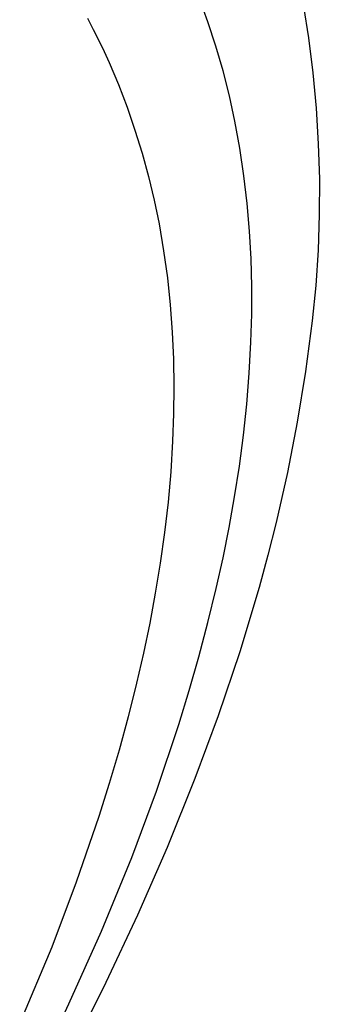
# Model space of a CAD drawing. Units: millimetres. Extents: x -283 to 237, y -734 to 835.
# Drawn here: x -71 to -67, y -145 to -134 of the extents above; entities that cross this region are included whole.
import ezdxf

# ---------------------------------------------------------------- set-up
doc = ezdxf.new("R2010")
doc.units = ezdxf.units.MM
doc.header["$MEASUREMENT"] = 0
doc.layers.add('Default', color=7, linetype='Continuous', true_color=0x000000)

msp = doc.modelspace()

# ---------------------------------------------------------------- linework, layer by layer
at = {"layer": 'Default', "color": 7, "true_color": 0xffffff}
for p, q in [((-68.569, -134.5), (-68.614, -134.375)), ((-67.583, -134.341), (-67.529, -134.664)), ((-69.813, -134.464), (-69.753, -134.578)), ((-68.487, -134.752), (-68.569, -134.5)), ((-69.753, -134.578), (-69.696, -134.693)), ((-69.696, -134.693), (-69.642, -134.806)), ((-67.529, -134.664), (-67.484, -135.027)), ((-69.642, -134.806), (-69.59, -134.919)), ((-68.413, -135.007), (-68.487, -134.752)), ((-69.59, -134.919), (-69.54, -135.033)), ((-68.347, -135.264), (-68.413, -135.007)), ((-69.54, -135.033), (-69.493, -135.148)), ((-67.484, -135.027), (-67.451, -135.392)), ((-69.493, -135.148), (-69.403, -135.381)), ((-68.291, -135.523), (-68.347, -135.264)), ((-69.403, -135.381), (-69.322, -135.617)), ((-67.451, -135.392), (-67.429, -135.757)), ((-69.322, -135.617), (-69.248, -135.855)), ((-68.239, -135.804), (-68.291, -135.523)), ((-68.197, -136.088), (-68.239, -135.804)), ((-67.429, -135.757), (-67.418, -136.122)), ((-69.248, -135.855), (-69.183, -136.096)), ((-69.183, -136.096), (-69.125, -136.339)), ((-68.164, -136.372), (-68.197, -136.088)), ((-67.418, -136.122), (-67.42, -136.488)), ((-69.125, -136.339), (-69.074, -136.583)), ((-68.139, -136.657), (-68.164, -136.372)), ((-67.42, -136.488), (-67.432, -136.853)), ((-69.074, -136.583), (-69.027, -136.86)), ((-68.124, -136.943), (-68.139, -136.657)), ((-69.027, -136.86), (-68.988, -137.139)), ((-67.432, -136.853), (-67.456, -137.218)), ((-68.116, -137.23), (-68.124, -136.943)), ((-68.988, -137.139), (-68.958, -137.419)), ((-68.117, -137.516), (-68.116, -137.23)), ((-67.456, -137.218), (-67.492, -137.582)), ((-68.958, -137.419), (-68.938, -137.699)), ((-68.125, -137.803), (-68.117, -137.516)), ((-67.492, -137.582), (-67.561, -138.107)), ((-68.938, -137.699), (-68.925, -137.98)), ((-68.142, -138.123), (-68.125, -137.803)), ((-68.925, -137.98), (-68.92, -138.262)), ((-68.168, -138.443), (-68.142, -138.123)), ((-67.561, -138.107), (-67.646, -138.629)), ((-68.92, -138.262), (-68.923, -138.543)), ((-68.202, -138.762), (-68.168, -138.443)), ((-68.923, -138.543), (-68.933, -138.824)), ((-67.646, -138.629), (-67.747, -139.148)), ((-68.244, -139.08), (-68.202, -138.762)), ((-68.933, -138.824), (-68.953, -139.139)), ((-68.953, -139.139), (-68.981, -139.454)), ((-68.294, -139.397), (-68.244, -139.08)), ((-67.747, -139.148), (-67.864, -139.664)), ((-68.981, -139.454), (-69.017, -139.767)), ((-68.35, -139.713), (-68.294, -139.397)), ((-67.864, -139.664), (-67.949, -140)), ((-69.017, -139.767), (-69.061, -140.08)), ((-68.413, -140.028), (-68.35, -139.713)), ((-69.061, -140.08), (-69.112, -140.391)), ((-68.483, -140.342), (-68.413, -140.028)), ((-67.949, -140), (-68.04, -140.334)), ((-69.112, -140.391), (-69.17, -140.701)), ((-68.569, -140.695), (-68.483, -140.342)), ((-68.04, -140.334), (-68.24, -140.997)), ((-68.662, -141.047), (-68.569, -140.695)), ((-69.17, -140.701), (-69.235, -141.01)), ((-68.24, -140.997), (-68.462, -141.654)), ((-69.235, -141.01), (-69.306, -141.318)), ((-68.762, -141.396), (-68.662, -141.047)), ((-69.306, -141.318), (-69.393, -141.665)), ((-68.869, -141.744), (-68.762, -141.396)), ((-69.393, -141.665), (-69.487, -142.01)), ((-68.462, -141.654), (-68.704, -142.303)), ((-69.101, -142.433), (-68.869, -141.744)), ((-69.487, -142.01), (-69.588, -142.354)), ((-68.704, -142.303), (-68.991, -143.012)), ((-69.588, -142.354), (-69.695, -142.695)), ((-69.356, -143.115), (-69.101, -142.433)), ((-69.695, -142.695), (-69.928, -143.372)), ((-68.991, -143.012), (-69.297, -143.712)), ((-69.668, -143.875), (-69.356, -143.115)), ((-69.928, -143.372), (-70.182, -144.04)), ((-69.297, -143.712), (-69.622, -144.404)), ((-70.004, -144.626), (-69.668, -143.875)), ((-70.182, -144.04), (-70.513, -144.831)), ((-69.622, -144.404), (-69.963, -145.088)), ((-70.361, -145.367), (-70.004, -144.626))]:
    msp.add_line(p, q, dxfattribs=at)

doc.saveas('drawing.dxf')
